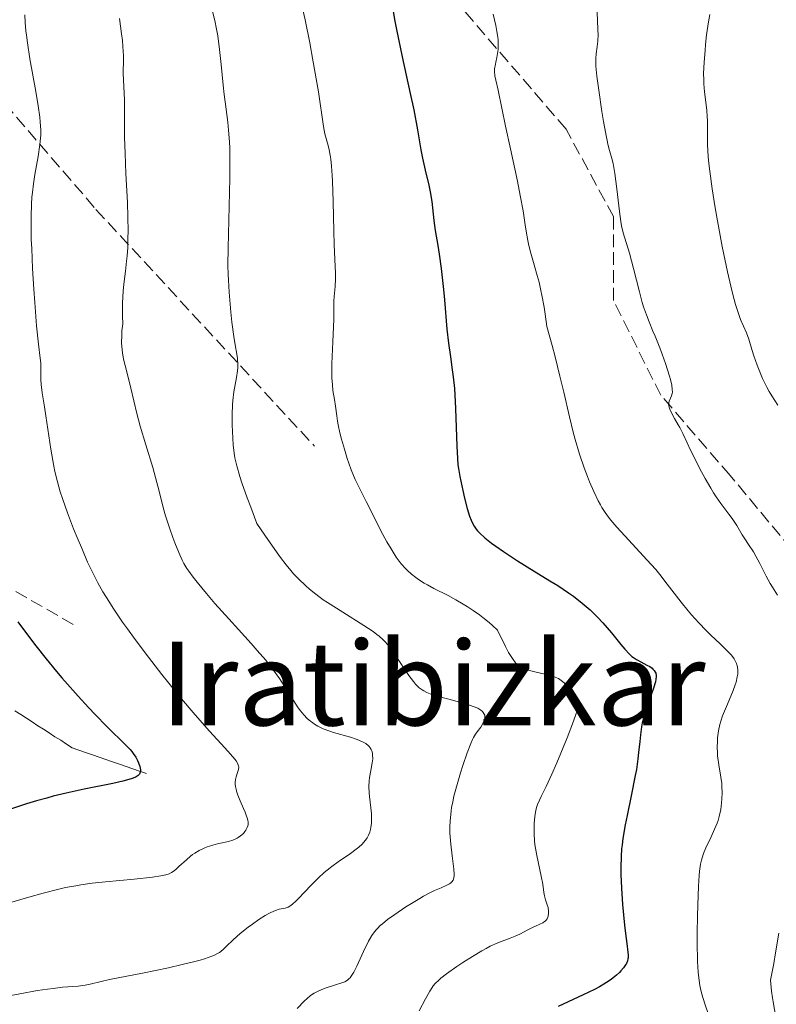
# Model space of a CAD drawing. Units: metres. Extents: x 651182 to 654632, y 4757860 to 4760249.
# Drawn here: x 653837 to 653941, y 4758919 to 4759054 of the extents above; entities that cross this region are included whole.
import ezdxf
from ezdxf.enums import TextEntityAlignment as Align

# ---------------------------------------------------------------- set-up
doc = ezdxf.new("R2010")
doc.units = ezdxf.units.M
doc.header["$MEASUREMENT"] = 0
doc.linetypes.add('DGN Style 3', pattern=[2.435891, 1.739922, -0.695969])
for name, color, linetype, lineweight in [('Barranco lineal', 142, 'DGN Style 3', 13), ('Curva de nivel directora', 30, 'Continuous', 30), ('Curva de nivel intermedia', 30, 'Continuous', 0), ('Senda', 7, 'DGN Style 3', 0), ('Texto de Área (paraje) menor', 7, 'Continuous', 0)]:
    doc.layers.add(name, color=color, linetype=linetype, lineweight=lineweight)
doc.styles.add('Style-Arial', font='arial.ttf')

msp = doc.modelspace()

# ---------------------------------------------------------------- linework, layer by layer
at = {"layer": 'Barranco lineal', "color": 142, "linetype": 'DGN Style 3', "lineweight": 13}
for points in [[(653836.29, 4758959.31, 1169.68), (653837.08, 4758958.81, 1169.93)], [(653837.08, 4758958.81, 1169.93), (653837.86, 4758958.3, 1170.11), (653838.65, 4758957.8, 1170.46), (653839.43, 4758957.29, 1170.77), (653840.21, 4758956.79, 1171.02), (653841, 4758956.29, 1171.33), (653841.78, 4758955.78, 1171.65), (653842.57, 4758955.28, 1171.97), (653843.35, 4758954.77, 1172.29), (653844.14, 4758954.27, 1172.55), (653845.06, 4758953.95, 1172.73), (653845.99, 4758953.63, 1172.99), (653846.92, 4758953.31, 1173.29), (653847.84, 4758952.99, 1173.48), (653848.77, 4758952.67, 1173.72), (653849.7, 4758952.34, 1173.99), (653850.62, 4758952.02, 1174.23), (653851.55, 4758951.7, 1174.49), (653852.48, 4758951.38, 1174.76), (653853.4, 4758951.06, 1174.93), (653854.33, 4758950.74, 1175.08)]]:
    msp.add_polyline3d(points, dxfattribs=at)
at = {"layer": 'Curva de nivel directora', "color": 30, "linetype": 'Continuous', "lineweight": 30, "flags": 128}
for points, elevation in [([(653888.03, 4759056.08), (653888.42, 4759053.93), (653888.64, 4759052.76), (653889.43, 4759049.01), (653890.53, 4759043.99), (653891, 4759041.76)], 1200), ([(653891, 4759041.76), (653891.51, 4759039.04), (653891.98, 4759036.28), (653892.2, 4759035.11), (653892.57, 4759033.47), (653893.06, 4759031.45), (653893.26, 4759030.51), (653893.47, 4759029.18), (653893.65, 4759027.46), (653893.75, 4759026.6), (653893.95, 4759025.23), (653894.29, 4759023.16), (653894.48, 4759021.98), (653894.75, 4759019.99), (653895.08, 4759017.13), (653895.22, 4759015.7), (653895.57, 4759011.67), (653895.78, 4759009.77), (653896.05, 4759007.89), (653896.3, 4759006.11), (653896.42, 4759005.14), (653896.58, 4759003.54), (653896.64, 4759002.66), (653896.74, 4759000.8), (653896.9, 4758995.62), (653896.99, 4758993.93), (653897.07, 4758993.07), (653897.14, 4758992.55), (653897.33, 4758991.48), (653897.73, 4758989.53), (653897.97, 4758988.5), (653898.33, 4758987.1), (653898.67, 4758986.02), (653898.89, 4758985.47), (653899.02, 4758985.16), (653899.29, 4758984.66), (653899.57, 4758984.23), (653899.74, 4758984.02), (653900.06, 4758983.69), (653900.76, 4758983.07), (653901.69, 4758982.33), (653902.28, 4758981.9), (653903.31, 4758981.16), (653904.54, 4758980.34), (653905.22, 4758979.9), (653907.52, 4758978.49), (653909.7, 4758977.17), (653910.76, 4758976.5), (653912.25, 4758975.52), (653912.92, 4758975.04), (653914.13, 4758974.1), (653915.19, 4758973.19), (653915.82, 4758972.59), (653916.22, 4758972.19), (653916.97, 4758971.39), (653918.13, 4758970.04), (653919.44, 4758968.42), (653919.97, 4758967.78), (653920.59, 4758967.1), (653920.93, 4758966.79), (653921.15, 4758966.63), (653921.59, 4758966.35), (653922.17, 4758966.04), (653922.99, 4758965.61), (653923.38, 4758965.39), (653923.7, 4758965.18), (653923.83, 4758965.06), (653924.01, 4758964.86), (653924.15, 4758964.62), (653924.2, 4758964.48), (653924.25, 4758964.16), (653924.26, 4758963.97), (653924.23, 4758963.65), (653924.16, 4758963.29), (653923.92, 4758962.45), (653923.59, 4758961.52), (653923.12, 4758960.25), (653922.9, 4758959.64), (653922.63, 4758958.81), (653922.52, 4758958.42), (653922.34, 4758957.66), (653922.25, 4758957.15), (653922.1, 4758956.05), (653922.01, 4758955.1), (653921.86, 4758953.6), (653921.76, 4758952.74), (653921.55, 4758951.27), (653921.4, 4758950.44), (653920.85, 4758947.66), (653920.29, 4758944.99), (653920.03, 4758943.68), (653919.71, 4758941.8), (653919.59, 4758940.94), (653919.53, 4758940.38), (653919.45, 4758939.33), (653919.41, 4758937.85), (653919.42, 4758936.9), (653919.51, 4758934.99), (653919.66, 4758932.76), (653919.91, 4758929.95), (653920.04, 4758928.77)], 1200), ([(653836.7, 4758971.54), (653838.3, 4758969.38), (653839.17, 4758968.24), (653840.56, 4758966.48), (653842.01, 4758964.71), (653842.74, 4758963.84), (653843.49, 4758962.98), (653844.96, 4758961.32), (653846.38, 4758959.78), (653847.29, 4758958.83), (653848.91, 4758957.17), (653851.5, 4758954.63), (653852.08, 4758954.03), (653852.32, 4758953.75), (653852.53, 4758953.48), (653852.87, 4758952.97), (653853.13, 4758952.5), (653853.26, 4758952.21), (653853.43, 4758951.69), (653853.51, 4758951.25), (653853.51, 4758951.06), (653853.45, 4758950.79), (653853.37, 4758950.63), (653853.2, 4758950.45), (653852.93, 4758950.27), (653852.74, 4758950.17), (653852.38, 4758950.03), (653851.6, 4758949.81), (653851.08, 4758949.68), (653849.74, 4758949.38), (653845.77, 4758948.58), (653843.31, 4758948.03), (653841.55, 4758947.6), (653840.65, 4758947.37), (653839.27, 4758946.98), (653837.89, 4758946.56), (653835.14, 4758945.65)], 1175), ([(653920.04, 4758928.77), (653920.22, 4758927.43), (653920.39, 4758926.24), (653920.42, 4758925.81), (653920.41, 4758925.46), (653920.39, 4758925.29), (653920.33, 4758925.05), (653920.18, 4758924.68), (653920.07, 4758924.49), (653919.79, 4758924.07), (653919.44, 4758923.66), (653919.23, 4758923.43), (653918.84, 4758923.08), (653918.36, 4758922.69), (653918.08, 4758922.49), (653917.45, 4758922.06), (653917.08, 4758921.84), (653916.48, 4758921.49), (653915.79, 4758921.12), (653914.24, 4758920.36), (653910.82, 4758918.75)], 1200)]:
    msp.add_lwpolyline(points, dxfattribs=dict(at, elevation=elevation))
at = {"layer": 'Curva de nivel intermedia', "color": 30, "linetype": 'Continuous', "lineweight": 0, "flags": 128}
for points, elevation in [([(653916.05, 4759057.61), (653916.22, 4759054.11), (653916.28, 4759052.69), (653916.29, 4759052.11), (653916.26, 4759051.16), (653916.19, 4759050.44), (653916.04, 4759049.42), (653915.98, 4759048.78), (653915.97, 4759048.42), (653916, 4759047.76), (653916.13, 4759046.39), (653916.38, 4759044.47), (653916.82, 4759041.53), (653917.04, 4759040.16), (653917.34, 4759038.47), (653917.53, 4759037.56), (653917.65, 4759037.04), (653917.88, 4759036.17), (653918.2, 4759035.08), (653918.36, 4759034.42), (653918.52, 4759033.56), (653918.61, 4759033.01), (653918.86, 4759030.93), (653919.23, 4759027.8), (653919.43, 4759026.43), (653919.53, 4759025.86), (653919.75, 4759024.91), (653920.59, 4759022.12), (653921.14, 4759020), (653921.96, 4759016.79), (653922.36, 4759015.34), (653922.55, 4759014.72), (653922.93, 4759013.63), (653923.3, 4759012.67), (653923.83, 4759011.41), (653924.12, 4759010.72), (653924.75, 4759009.11), (653925.07, 4759008.25), (653925.53, 4759006.97), (653926.09, 4759005.25), (653926.22, 4759004.77), (653926.4, 4759003.99), (653926.48, 4759003.38), (653926.49, 4759003.05), (653926.47, 4759002.86), (653926.39, 4759002.53), (653926.25, 4759002.21), (653926.06, 4759001.81), (653925.99, 4759001.59), (653925.97, 4759001.33)], 1210), ([(653875.76, 4759055.7), (653876.11, 4759054.12), (653876.74, 4759050.95), (653877.18, 4759048.58), (653877.93, 4759044.22), (653878.61, 4759039.47), (653878.83, 4759038.49), (653879.17, 4759037.17), (653879.34, 4759036.5), (653879.54, 4759035.55), (653879.62, 4759035), (653879.74, 4759034.02), (653879.83, 4759032.76), (653879.87, 4759031.99), (653879.96, 4759029.2), (653880.06, 4759025.1), (653880.1, 4759023.28), (653880.19, 4759021.21), (653880.27, 4759019.34), (653880.27, 4759018.6), (653880.22, 4759017.52), (653880.11, 4759016.16), (653880.06, 4759015.53), (653880.05, 4759014.6), (653880.05, 4759013.07), (653880.02, 4759012.01), (653879.92, 4759009.96), (653879.79, 4759006.94), (653879.77, 4759005.6), (653879.78, 4759005.02), (653879.84, 4759004.05), (653879.93, 4759003.27), (653880.14, 4759002.01), (653880.27, 4759001.11), (653880.44, 4758999.8), (653880.56, 4758999.08), (653880.65, 4758998.57), (653880.89, 4758997.46), (653881.11, 4758996.58), (653881.49, 4758995.2), (653881.89, 4758993.94), (653882.1, 4758993.31), (653882.44, 4758992.39), (653882.98, 4758991.07), (653883.56, 4758989.85), (653884.49, 4758988.03), (653885.08, 4758986.89), (653886.51, 4758984.02), (653887.33, 4758982.5), (653887.89, 4758981.53), (653888.17, 4758981.07), (653888.6, 4758980.42), (653889.02, 4758979.84), (653889.3, 4758979.49), (653889.87, 4758978.85), (653890.15, 4758978.56), (653890.72, 4758978.05), (653891.29, 4758977.6), (653891.68, 4758977.33), (653892.45, 4758976.84), (653892.89, 4758976.59), (653893.78, 4758976.11), (653895.71, 4758975.13), (653896.78, 4758974.55), (653897.81, 4758973.96), (653898.35, 4758973.63), (653899.18, 4758973.09), (653900.03, 4758972.48), (653900.47, 4758972.14), (653901.36, 4758971.43), (653901.81, 4758971.04), (653902.49, 4758970.41), (653903.59, 4758968.16), (653904.02, 4758967.34), (653904.28, 4758966.9), (653904.72, 4758966.21), (653904.86, 4758966.04), (653905.12, 4758965.75), (653905.36, 4758965.52), (653905.53, 4758965.4), (653905.88, 4758965.21), (653906.2, 4758965.07), (653906.89, 4758964.84), (653907.62, 4758964.66), (653908.99, 4758964.37), (653909.78, 4758964.17), (653910.19, 4758964.04), (653910.43, 4758963.94), (653910.85, 4758963.74), (653911.22, 4758963.5), (653911.4, 4758963.37), (653911.67, 4758963.13), (653912.09, 4758962.67), (653912.51, 4758962.14), (653912.72, 4758961.85), (653913.01, 4758961.4), (653913.26, 4758960.97), (653913.36, 4758960.76)], 1195), ([(653837.64, 4759054.79), (653837.7, 4759053.76), (653837.79, 4759052.61), (653837.86, 4759051.98), (653838, 4759050.97), (653838.34, 4759048.77), (653839.14, 4759044.27), (653839.48, 4759042.32), (653839.7, 4759040.76), (653839.77, 4759040.11), (653839.84, 4759038.97), (653839.83, 4759038.3), (653839.81, 4759037.87), (653839.72, 4759036.99), (653839.46, 4759035.36), (653839.03, 4759032.91), (653838.83, 4759031.61), (653838.69, 4759030.42), (653838.63, 4759029.8), (653838.57, 4759028.81), (653838.51, 4759027.13), (653838.52, 4759025.13), (653838.54, 4759023.98), (653838.59, 4759022.73), (653838.72, 4759020), (653838.89, 4759017.17), (653839.01, 4759015.34), (653839.27, 4759012.14), (653839.53, 4759009.64), (653839.77, 4759007.69), (653839.84, 4759007.01), (653839.86, 4759006.06), (653839.85, 4759004.79), (653839.88, 4759004.1), (653840.03, 4759002.95), (653840.35, 4759001.02), (653840.55, 4758999.8), (653841.21, 4758995.23), (653841.47, 4758993.64), (653841.62, 4758992.87), (653841.77, 4758992.14), (653842.11, 4758990.73), (653842.51, 4758989.37), (653842.81, 4758988.44), (653843.51, 4758986.47), (653844.35, 4758984.27), (653844.82, 4758983.12), (653845.54, 4758981.39), (653846.26, 4758979.74), (653846.62, 4758978.97), (653846.97, 4758978.24), (653847.66, 4758976.9), (653848.36, 4758975.66), (653848.84, 4758974.86), (653849.88, 4758973.25), (653851.06, 4758971.51), (653851.72, 4758970.58), (653852.79, 4758969.1), (653854.61, 4758966.68), (653856.43, 4758964.33), (653857.4, 4758963.12), (653858.86, 4758961.31), (653861.01, 4758958.76), (653862.98, 4758956.54), (653865.11, 4758954.23)], 1180), ([(653850.66, 4759054.31), (653850.93, 4759052.18), (653851.03, 4759051.26), (653851.1, 4759050.46), (653851.17, 4759049.18), (653851.18, 4759048.22), (653851.15, 4759047.23), (653851.15, 4759046.79), (653851.31, 4759043.09), (653851.31, 4759041.32), (653851.31, 4759039.27), (653851.33, 4759038.01), (653851.4, 4759035.76), (653851.53, 4759033.05), (653851.72, 4759029.05), (653851.78, 4759027.03), (653851.81, 4759025.1), (653851.8, 4759024.18), (653851.76, 4759022.9), (653851.68, 4759021.74), (653851.61, 4759021.01), (653851.45, 4759019.65), (653851.22, 4759017.84), (653851.13, 4759016.88), (653851.04, 4759015.3), (653851.03, 4759014.11), (653851.04, 4759013.47), (653851.08, 4759012.42), (653850.97, 4759011.44), (653850.94, 4759010.85), (653850.93, 4759009.78), (653850.95, 4759009.3), (653851.06, 4759008.41), (653851.21, 4759007.56), (653851.64, 4759005.84), (653852.19, 4759003.57), (653853.02, 4759000.13), (653853.48, 4758998.38), (653854.23, 4758995.82), (653855.19, 4758992.71), (653855.6, 4758991.32), (653856.09, 4758989.46), (653856.65, 4758987.21), (653856.96, 4758986.08), (653857.53, 4758984.29), (653857.95, 4758983.11), (653858.23, 4758982.36), (653858.76, 4758981.04), (653859.22, 4758980), (653859.46, 4758979.55), (653859.88, 4758978.86), (653860.13, 4758978.5), (653860.76, 4758977.66), (653861.29, 4758976.99), (653862.59, 4758975.41), (653863.74, 4758974.07), (653865.63, 4758971.93), (653866.96, 4758970.48), (653868.7, 4758968.56), (653869.54, 4758967.62), (653870.71, 4758966.26), (653871.24, 4758965.6), (653871.73, 4758964.97), (653872.59, 4758963.76)], 1185), ([(653863.4, 4759055.28), (653863.76, 4759053.8), (653863.91, 4759053.06), (653864.12, 4759051.9), (653864.38, 4759050.03), (653864.6, 4759047.96), (653864.86, 4759045.16), (653865, 4759043.86), (653865.21, 4759042.15), (653865.5, 4759040.05), (653865.61, 4759038.98), (653865.72, 4759037.39), (653865.76, 4759036.51), (653865.79, 4759035.02), (653865.78, 4759032.37), (653865.54, 4759022.79), (653865.52, 4759020.46), (653865.55, 4759019.18), (653865.58, 4759018.39), (653865.68, 4759016.77), (653865.92, 4759014.02), (653866.07, 4759012.62), (653866.32, 4759010.66), (653866.51, 4759009.54), (653866.73, 4759008.25), (653866.81, 4759007.66), (653866.87, 4759006.81), (653866.86, 4759006.38)], 1190), ([(653901.92, 4759054.88), (653902.27, 4759053.32), (653902.42, 4759052.52), (653902.53, 4759051.75), (653902.58, 4759051.37), (653902.61, 4759050.84), (653902.61, 4759050.35), (653902.59, 4759050.04), (653902.52, 4759049.47), (653902.43, 4759048.95), (653902.28, 4759048.32), (653902.22, 4759048.02), (653902.11, 4759047.38), (653902.1, 4759047.06), (653902.14, 4759046.44), (653902.25, 4759045.81), (653902.57, 4759044.47), (653903.58, 4759039.51), (653904.26, 4759036.42), (653905.23, 4759031.96), (653905.63, 4759030.03), (653906.01, 4759027.91), (653906.29, 4759025.99), (653906.42, 4759025.12), (653906.67, 4759023.85)], 1205), ([(653931.62, 4759054.83), (653931.44, 4759053.83), (653931.19, 4759052.04), (653931.05, 4759050.74), (653930.97, 4759049.89), (653930.85, 4759048.28), (653930.78, 4759046.75), (653930.79, 4759045.88), (653930.81, 4759045.32), (653930.89, 4759044.25), (653931.2, 4759041.7), (653931.27, 4759040.79), (653931.29, 4759040.32), (653931.3, 4759039.36), (653931.29, 4759037.87), (653931.31, 4759036.97), (653931.41, 4759035.35), (653931.5, 4759034.39), (653931.62, 4759033.33), (653931.95, 4759030.93), (653932.37, 4759028.31)], 1215), ([(653932.37, 4759028.31), (653932.68, 4759026.52), (653933.34, 4759023.02), (653934.06, 4759019.55), (653934.51, 4759017.57), (653934.8, 4759016.41), (653935.16, 4759015.08), (653935.33, 4759014.51), (653935.51, 4759013.94), (653935.85, 4759013.02), (653936.66, 4759011.18), (653936.97, 4759010.29), (653937.4, 4759008.87), (653937.67, 4759008.02), (653938.11, 4759006.74), (653938.38, 4759006.04), (653938.86, 4759004.92), (653939.45, 4759003.74), (653939.78, 4759003.13), (653940.15, 4759002.51), (653940.97, 4759001.26)], 1215), ([(653906.67, 4759023.85), (653906.82, 4759023.16), (653907.08, 4759022.1), (653907.52, 4759020.5), (653907.96, 4759019.04), (653908.2, 4759018.14), (653908.46, 4759017), (653908.59, 4759016.32), (653908.88, 4759014.69), (653909.03, 4759013.72), (653909.26, 4759012.04), (653909.98, 4759009.44), (653910.39, 4759007.9), (653911.06, 4759005.23), (653911.59, 4759003.04), (653912.36, 4758999.64), (653912.87, 4758997.54), (653913.14, 4758996.53), (653913.75, 4758994.54), (653914.4, 4758992.64), (653914.85, 4758991.47), (653915.14, 4758990.73), (653915.71, 4758989.39), (653916.32, 4758988.13), (653916.62, 4758987.57), (653916.82, 4758987.22), (653917.25, 4758986.55), (653917.72, 4758985.9), (653918.06, 4758985.46), (653918.85, 4758984.53), (653920.5, 4758982.74), (653922.99, 4758980.06), (653924.2, 4758978.7), (653924.76, 4758978.03), (653925.79, 4758976.72), (653927.7, 4758974.23), (653928.64, 4758973.06), (653929.13, 4758972.49), (653930.12, 4758971.39), (653931.13, 4758970.36), (653931.78, 4758969.72), (653933.03, 4758968.53), (653934.12, 4758967.48), (653934.58, 4758966.98), (653934.96, 4758966.46), (653935.11, 4758966.2), (653935.28, 4758965.83), (653935.35, 4758965.64), (653935.42, 4758965.35), (653935.47, 4758964.87), (653935.45, 4758964.36), (653935.4, 4758964.01), (653935.23, 4758963.26), (653935.11, 4758962.88), (653934.84, 4758962.11), (653934.53, 4758961.35), (653933.92, 4758959.94), (653933.39, 4758958.65), (653933.15, 4758957.93), (653933.02, 4758957.47), (653932.83, 4758956.58), (653932.7, 4758955.63), (653932.66, 4758955.13), (653932.64, 4758954.36), (653932.67, 4758953.56), (653932.7, 4758953.16), (653932.88, 4758951.92), (653933.16, 4758950.22), (653933.26, 4758949.36), (653933.29, 4758948.93), (653933.31, 4758948.08), (653933.28, 4758947.25), (653933.24, 4758946.73), (653933.12, 4758945.77), (653932.93, 4758944.85), (653932.76, 4758944.28), (653932.63, 4758943.91), (653932.29, 4758943.1), (653931.79, 4758942.04), (653931.09, 4758940.52), (653930.78, 4758939.78), (653930.56, 4758939.15), (653930.47, 4758938.83), (653930.36, 4758938.3), (653930.22, 4758937.33), (653930.17, 4758936.74), (653930.07, 4758935.27), (653929.97, 4758932.65), (653929.93, 4758931.17), (653929.9, 4758928.89), (653929.9, 4758926.75), (653929.92, 4758925.79), (653929.94, 4758924.93), (653930.03, 4758923.49), (653930.16, 4758922.33), (653930.27, 4758921.67), (653930.35, 4758921.26), (653930.55, 4758920.46), (653930.96, 4758919.14), (653931.5, 4758917.53)], 1205), ([(653866.86, 4759006.38), (653866.83, 4759005.95), (653866.7, 4759005.06), (653866.33, 4759003.07), (653866.18, 4759001.91), (653866.13, 4759001.29), (653866.08, 4758999.95), (653866.09, 4758998.56), (653866.12, 4758997.63), (653866.24, 4758995.82), (653866.37, 4758994.66), (653866.47, 4758994.03), (653866.73, 4758992.91), (653867.15, 4758991.49), (653867.43, 4758990.62), (653868.17, 4758988.52), (653868.65, 4758987.25), (653869.5, 4758985.03), (653870.56, 4758983.44), (653872.26, 4758981.01), (653872.72, 4758980.38), (653873.5, 4758979.35), (653874.15, 4758978.56), (653874.53, 4758978.13), (653875.2, 4758977.41), (653876.19, 4758976.46), (653876.71, 4758976), (653877.57, 4758975.31), (653878.6, 4758974.57), (653879.19, 4758974.17), (653881.26, 4758972.86), (653884.18, 4758971.04), (653885.43, 4758970.2), (653885.95, 4758969.81), (653886.26, 4758969.56), (653886.8, 4758969.08), (653887.04, 4758968.85), (653887.47, 4758968.38), (653887.85, 4758967.91), (653888.08, 4758967.58), (653888.56, 4758966.88), (653889.73, 4758965.06), (653890.35, 4758964.15), (653890.97, 4758963.33), (653891.27, 4758962.98), (653891.57, 4758962.67), (653891.77, 4758962.49), (653892.17, 4758962.19), (653892.37, 4758962.06), (653892.8, 4758961.83), (653893.26, 4758961.64), (653893.59, 4758961.52), (653894.34, 4758961.3), (653895.83, 4758960.91), (653897.91, 4758960.35), (653898.81, 4758960.07), (653899.18, 4758959.94), (653899.78, 4758959.67), (653900.22, 4758959.41), (653900.43, 4758959.23), (653900.53, 4758959.11), (653900.68, 4758958.88), (653900.74, 4758958.74), (653900.78, 4758958.47), (653900.75, 4758958.18), (653900.69, 4758957.99), (653900.5, 4758957.58), (653900.19, 4758957.1), (653899.72, 4758956.44), (653899.49, 4758956.11), (653899.22, 4758955.66), (653899.08, 4758955.38), (653898.84, 4758954.83), (653898.36, 4758953.55), (653897.76, 4758951.85), (653897.43, 4758950.84), (653896.95, 4758949.24), (653896.52, 4758947.62), (653896.35, 4758946.83), (653896.21, 4758946.08), (653896.14, 4758945.6), (653896.04, 4758944.67), (653896, 4758944.23), (653895.97, 4758943.37), (653895.98, 4758942.56), (653896, 4758942.04), (653896.08, 4758941.03), (653896.29, 4758939.43), (653896.53, 4758937.63), (653896.57, 4758936.94), (653896.55, 4758936.66), (653896.53, 4758936.5), (653896.45, 4758936.21), (653896.4, 4758936.09), (653896.25, 4758935.88), (653896.07, 4758935.71), (653895.92, 4758935.6), (653895.56, 4758935.41), (653894.78, 4758935.07), (653893.85, 4758934.66), (653893.3, 4758934.4)], 1190), ([(653925.97, 4759001.33), (653925.99, 4759001.19), (653926.03, 4759000.96), (653926.12, 4759000.69), (653926.4, 4759000.09), (653926.77, 4758999.44), (653927.29, 4758998.57), (653927.52, 4758998.17), (653927.93, 4758997.36), (653928.51, 4758996.1), (653928.94, 4758995.18), (653929.75, 4758993.56), (653930.23, 4758992.63), (653931, 4758991.21), (653931.77, 4758989.86), (653932.14, 4758989.25), (653932.49, 4758988.7), (653933.14, 4758987.77), (653934.23, 4758986.32), (653934.7, 4758985.69), (653935.33, 4758984.73), (653936.07, 4758983.47), (653936.42, 4758982.9), (653936.93, 4758982.14), (653937.6, 4758981.14), (653937.94, 4758980.56), (653938.47, 4758979.52), (653939.34, 4758977.81), (653939.9, 4758976.81), (653940.22, 4758976.28), (653940.91, 4758975.18)], 1210), ([(653872.59, 4758963.76), (653873.33, 4758962.64), (653874.51, 4758960.74), (653875.16, 4758959.75), (653875.47, 4758959.32), (653875.93, 4758958.76), (653876.4, 4758958.26), (653876.66, 4758958.03), (653877.15, 4758957.66), (653877.41, 4758957.48), (653877.85, 4758957.22), (653878.6, 4758956.87), (653879.5, 4758956.53), (653880.01, 4758956.37), (653882.35, 4758955.71), (653883.12, 4758955.45), (653883.49, 4758955.31), (653884.14, 4758955), (653884.42, 4758954.83), (653884.78, 4758954.54), (653884.88, 4758954.44), (653885.05, 4758954.23), (653885.18, 4758954), (653885.24, 4758953.84), (653885.34, 4758953.51), (653885.37, 4758953.26), (653885.38, 4758952.73), (653885.32, 4758952.19), (653885.11, 4758951.15), (653884.94, 4758950.19), (653884.88, 4758949.71), (653884.85, 4758948.95), (653884.89, 4758948.07), (653884.94, 4758947.58), (653885.13, 4758946.03), (653885.21, 4758945.18), (653885.23, 4758944.32), (653885.21, 4758943.9), (653885.14, 4758943.34), (653885.08, 4758943.06), (653884.97, 4758942.67), (653884.82, 4758942.28), (653884.73, 4758942.1), (653884.63, 4758941.92), (653884.4, 4758941.57), (653884.13, 4758941.25), (653883.93, 4758941.04), (653883.49, 4758940.63), (653883.13, 4758940.34), (653882.34, 4758939.76), (653880.62, 4758938.61), (653879.76, 4758937.99), (653879.13, 4758937.49), (653878.72, 4758937.14), (653877.94, 4758936.43), (653876.88, 4758935.37), (653875.2, 4758933.58), (653874.89, 4758933.27), (653874.39, 4758932.81), (653874.01, 4758932.53), (653873.78, 4758932.41), (653873.64, 4758932.36), (653873.35, 4758932.28), (653872.54, 4758932.1), (653872.02, 4758931.94), (653871.39, 4758931.67), (653871.02, 4758931.48), (653870.63, 4758931.26), (653869.77, 4758930.71), (653868.87, 4758930.08), (653868.28, 4758929.64), (653867.19, 4758928.77), (653866.23, 4758927.92), (653865.29, 4758927.01), (653864.89, 4758926.63), (653864.53, 4758926.33), (653864.34, 4758926.19), (653863.99, 4758925.98), (653863.56, 4758925.77), (653863.3, 4758925.67), (653862.32, 4758925.33), (653861.69, 4758925.14), (653860.96, 4758924.94), (653859.24, 4758924.52), (653857.35, 4758924.08), (653853.78, 4758923.33), (653849.27, 4758922.48), (653848.12, 4758922.22), (653846.63, 4758921.85), (653845.94, 4758921.71), (653844.97, 4758921.58), (653842.82, 4758921.41), (653841.52, 4758921.26), (653840.75, 4758921.16), (653839.41, 4758920.96), (653836.95, 4758920.53), (653833.94, 4758919.95)], 1185), ([(653913.36, 4758960.76), (653913.48, 4758960.42), (653913.51, 4758960.24), (653913.52, 4758959.93), (653913.46, 4758959.56), (653913.41, 4758959.33), (653913.3, 4758958.94), (653912.94, 4758957.89), (653912.07, 4758955.64), (653910.63, 4758952.18), (653909.97, 4758950.65), (653909.18, 4758948.97), (653908.49, 4758947.58), (653908.25, 4758947.09), (653908, 4758946.49), (653907.9, 4758946.19), (653907.78, 4758945.7), (653907.64, 4758944.84), (653907.55, 4758943.88), (653907.52, 4758943.33), (653907.52, 4758942.45), (653907.58, 4758941.5), (653907.63, 4758941), (653907.7, 4758940.5), (653907.88, 4758939.49), (653908.31, 4758937.54), (653908.5, 4758936.67), (653908.7, 4758935.56), (653908.86, 4758934.42), (653908.94, 4758933.97), (653909.1, 4758933.4), (653909.33, 4758932.72), (653909.43, 4758932.36), (653909.49, 4758931.83), (653909.49, 4758931.56), (653909.44, 4758931.16), (653909.35, 4758930.91), (653909.3, 4758930.79), (653909.19, 4758930.63), (653909.06, 4758930.49), (653908.96, 4758930.41), (653908.73, 4758930.26), (653908.32, 4758930.06), (653907.71, 4758929.8), (653907.38, 4758929.66), (653906.64, 4758929.28), (653905.54, 4758928.71), (653904.92, 4758928.43), (653904.22, 4758928.16), (653903.15, 4758927.75), (653902.53, 4758927.51), (653901.5, 4758927.03), (653900.94, 4758926.74), (653900.33, 4758926.4), (653899.05, 4758925.64), (653897.75, 4758924.8), (653896.93, 4758924.25), (653895.51, 4758923.24), (653894.74, 4758922.65), (653894.43, 4758922.39), (653893.94, 4758921.92), (653893.68, 4758921.6), (653893.52, 4758921.38), (653893.21, 4758920.87), (653892.64, 4758919.81), (653891.77, 4758918.17)], 1195), ([(653865.11, 4758954.23), (653865.89, 4758953.37), (653866.44, 4758952.71), (653866.64, 4758952.45), (653866.83, 4758952.15), (653866.89, 4758952.01), (653866.97, 4758951.76), (653866.99, 4758951.6), (653866.96, 4758951.28), (653866.85, 4758950.89), (653866.65, 4758950.26), (653866.57, 4758949.9), (653866.53, 4758949.5), (653866.53, 4758949.28), (653866.56, 4758948.94), (653866.63, 4758948.57), (653866.7, 4758948.31), (653866.87, 4758947.78), (653867.2, 4758946.96), (653867.66, 4758945.91), (653867.87, 4758945.44), (653868.08, 4758944.9), (653868.16, 4758944.66), (653868.24, 4758944.34), (653868.28, 4758944.04), (653868.28, 4758943.9), (653868.27, 4758943.7), (653868.24, 4758943.57), (653868.16, 4758943.31), (653867.97, 4758942.96), (653867.85, 4758942.78), (653867.63, 4758942.52), (653867.24, 4758942.16), (653866.93, 4758941.94), (653866.76, 4758941.84), (653866.49, 4758941.71), (653866.21, 4758941.59), (653865.6, 4758941.41), (653864.27, 4758941.11), (653863.58, 4758940.95), (653862.98, 4758940.77), (653862.68, 4758940.66), (653862.24, 4758940.49), (653861.59, 4758940.18), (653860.96, 4758939.81), (653860.66, 4758939.6), (653860.37, 4758939.38), (653859.81, 4758938.91), (653858.8, 4758937.97), (653858.35, 4758937.57), (653857.98, 4758937.28), (653857.78, 4758937.15), (653857.43, 4758936.99), (653857.01, 4758936.84), (653856.76, 4758936.78), (653856.32, 4758936.68), (653855.16, 4758936.51), (653852.67, 4758936.24), (653848.74, 4758935.86), (653846.91, 4758935.67), (653845.34, 4758935.46), (653844.63, 4758935.34), (653843.25, 4758935.08), (653842.31, 4758934.86), (653840.17, 4758934.3), (653838.2, 4758933.75), (653835.23, 4758932.92)], 1180), ([(653893.3, 4758934.4), (653892.36, 4758933.9), (653891.83, 4758933.6), (653890.69, 4758932.92), (653889.91, 4758932.42), (653888.4, 4758931.4), (653887.42, 4758930.69), (653886.71, 4758930.12), (653886.41, 4758929.86), (653886.02, 4758929.47), (653885.84, 4758929.27), (653885.5, 4758928.85), (653885.27, 4758928.51), (653884.82, 4758927.74), (653884.11, 4758926.3), (653883.19, 4758924.31), (653882.78, 4758923.5), (653882.43, 4758922.92), (653882.27, 4758922.71), (653882.16, 4758922.59), (653881.94, 4758922.39), (653881.71, 4758922.24), (653881.54, 4758922.16), (653881.14, 4758922), (653880.29, 4758921.73), (653879.01, 4758921.31), (653878.4, 4758921.1), (653877.69, 4758920.79), (653877.36, 4758920.61), (653876.86, 4758920.27), (653876.32, 4758919.82), (653876.03, 4758919.54), (653875.02, 4758918.49)], 1190), ([(653941.08, 4758928.83), (653940.66, 4758926.12), (653940.4, 4758924.67), (653939.94, 4758922.38), (653940.09, 4758920.86), (653940.21, 4758919.95), (653940.3, 4758919.39), (653940.5, 4758918.37), (653940.66, 4758917.69), (653941, 4758916.51)], 1210)]:
    msp.add_lwpolyline(points, dxfattribs=dict(at, elevation=elevation))
at = {"layer": 'Senda', "color": 7, "linetype": 'DGN Style 3', "lineweight": 0}
for points in [[(653655.91, 4759323.61, 1121.18), (653663.91, 4759307.11, 1122.43), (653671.41, 4759293.61, 1122.92), (653686.41, 4759282.11, 1123.91), (653694.91, 4759274.11, 1123.38), (653696.41, 4759267.61, 1122.83), (653694.91, 4759254.61, 1124.18), (653690.41, 4759238.11, 1127), (653683.91, 4759225.11, 1127.4), (653683.41, 4759216.61, 1128.1), (653688.41, 4759203.11, 1130.55), (653692.91, 4759190.11, 1132.23), (653694.91, 4759174.61, 1132.88), (653697.41, 4759154.61, 1132.85), (653708.41, 4759130.61, 1133.93), (653725.91, 4759104.11, 1138.28), (653740.91, 4759086.11, 1142.22), (653752.91, 4759064.61, 1143.8), (653766.91, 4759036.11, 1150.31), (653786.91, 4759012.61, 1158.28), (653799.41, 4758997.11, 1162.97), (653817.41, 4758986.61, 1169.45), (653844.41, 4758971.11, 1177.51)], [(653802.91, 4759239.61, 1154.73), (653800.91, 4759224.11, 1158.16), (653798.91, 4759207.61, 1160.14), (653797.91, 4759187.61, 1163.05), (653804.41, 4759160.11, 1168.37), (653808.91, 4759142.11, 1171.3), (653808.91, 4759126.61, 1171.96), (653808.91, 4759112.11, 1172.2), (653813.41, 4759100.11, 1173.6), (653827.41, 4759078.11, 1177.65), (653830.91, 4759062.61, 1177.55), (653834.91, 4759042.61, 1178.13), (653847.41, 4759028.11, 1183.35), (653877.41, 4758995.61, 1193.71)], [(653952.41, 4758921.11, 1215.36), (653953.91, 4758937.61, 1214.81), (653952.41, 4758955.61, 1213.76), (653951.41, 4758968.11, 1212.01), (653944.41, 4758979.61, 1211.73), (653934.41, 4758991.61, 1211.1), (653924.91, 4759002.61, 1209.61), (653918.41, 4759015.61, 1208.59), (653918.41, 4759027.11, 1209.65), (653911.91, 4759039.11, 1208.02), (653896.41, 4759057.11, 1203.12), (653878.41, 4759077.61, 1196.95), (653870.41, 4759092.61, 1193.62), (653859.91, 4759119.61, 1188.44), (653851.41, 4759134.61, 1184.6)]]:
    msp.add_polyline3d(points, dxfattribs=at)

# ---------------------------------------------------------------- texts
at = {"layer": 'Texto de Área (paraje) menor', "color": 7, "linetype": 'Continuous', "lineweight": 0, "style": 'Style-Arial'}
msp.add_text('Iratibizkar', height=11.5, dxfattribs=at).set_placement((653893.64, 4758963.08, 1190.67), align=Align.MIDDLE_CENTER)

doc.saveas('drawing.dxf')
